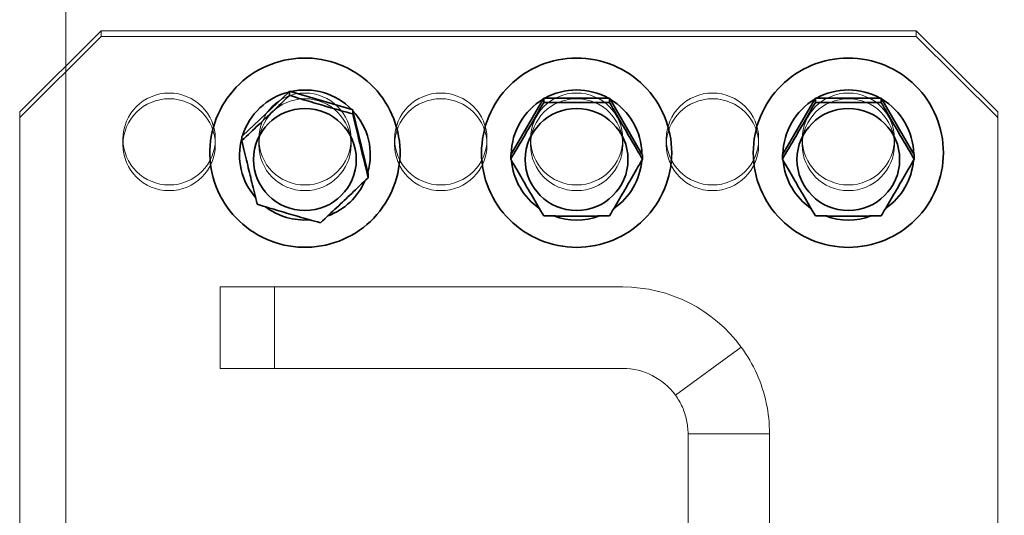
# Model space of a CAD drawing. Units: millimetres. Extents: x 64 to 3300, y 48 to 2316.
# Drawn here: x 1570 to 1751, y 1577 to 1668 of the extents above; entities that cross this region are included whole.
import ezdxf

# ---------------------------------------------------------------- set-up
doc = ezdxf.new("R2010")
doc.units = ezdxf.units.MM
doc.header["$LTSCALE"] = 4
for name, color, linetype, lineweight in [('Dimensions(ISO)', 7, 'Continuous', 18), ('Hidden Edges(ISO)', 7, 'Continuous', 18), ('Visible Edges(ISO)', 7, 'Continuous', 35)]:
    doc.layers.add(name, color=color, linetype=linetype, lineweight=lineweight)
doc.styles.add('VBG-RF-ISO', font='arial.ttf')
doc.dimstyles.new('VBG-RF-ISO', dxfattribs={"dimscale": 4, "dimtxt": 3.5, "dimasz": 4, "dimexe": 2, "dimexo": 1, "dimgap": 0.4, "dimtad": 1, "dimtoh": 1, "dimrnd": 1e-08, "dimtxsty": 'VBG-RF-ISO', "dimblk": 'Filled-1', "dimcen": 0.09, "dimdle": 12, "dimclrd": 7, "dimclre": 7, "dimclrt": 256, "dimazin": 2, "dimtfac": 1, "dimtmove": 0, "dimatfit": 3, "dimldrblk": 'Filled-1', "dimfxl": 1, "dimtolj": 1, "dimlwd": 15, "dimlwe": 15, "dimarcsym": 0})

# ---------------------------------------------------------------- blocks, each defined once
blk = doc.blocks.new('Filled-1')
at = {"color": 0}
for p, q in [((0, 0), (-1, 0.15625)), ((-1, 0.15625), (-1, -0.15625)), ((-1, 0), (0, 0)), ((-1, -0.15625), (0, 0))]:
    blk.add_line(p, q, dxfattribs=at)
at = {"color": 0, "flags": 128}
blk.add_lwpolyline([(-1, -0.15625), (0, 0), (-1, 0.15625), (-1, -0.15625)], dxfattribs=at)
at = {"color": 0}
blk.add_solid([(-1, -0.15625), (0, 0), (-1, 0.15625), (-1, -0.15625)], dxfattribs=at)
blk = doc.blocks.new('*D29')
at = {"layer": 'Defpoints', "color": 0, "linetype": 'Continuous', "transparency": 16777216}
for p in [(2118.7, 1758.59), (1714.2, 1506.59), (2239.8, 1506.59)]:
    blk.add_point(p, dxfattribs=at)
at = {"layer": 'Dimensions(ISO)', "color": 7, "linetype": 'Continuous', "lineweight": 15, "transparency": 16777216}
for p, q in [((2122.7, 1758.59), (2247.8, 1758.59)), ((2239.8, 1742.59), (2239.8, 1522.59)), ((1718.2, 1506.59), (2247.8, 1506.59))]:
    blk.add_line(p, q, dxfattribs=at)
at = {"layer": 'Dimensions(ISO)', "color": 7, "linetype": 'Continuous', "lineweight": 15, "transparency": 16777216, "xscale": 16, "yscale": 16, "zscale": 16}
for p, rotation in [((2239.8, 1758.59), 90), ((2239.8, 1506.59), 270)]:
    blk.add_blockref('Filled-1', p, dxfattribs=dict(at, rotation=rotation))
at = {"layer": 'Dimensions(ISO)', "linetype": 'Continuous', "lineweight": 18, "transparency": 16777216, "insert": (2223.91, 1617.08), "char_height": 14, "attachment_point": 1, "rotation": 90, "style": 'VBG-RF-ISO'}
blk.add_mtext('\\A1;252', dxfattribs=at)
blk = doc.blocks.new('*D33')
at = {"layer": 'Defpoints', "color": 0, "linetype": 'Continuous', "transparency": 16777216}
for p in [(1578.7, 1758.59), (1693.2, 1421.59), (1578.7, 1233.26)]:
    blk.add_point(p, dxfattribs=at)
at = {"layer": 'Dimensions(ISO)', "color": 7, "linetype": 'Continuous', "lineweight": 15, "transparency": 16777216}
for p, q in [((1578.7, 1754.59), (1578.7, 1225.26)), ((1693.2, 1417.59), (1693.2, 1225.26)), ((1594.7, 1233.26), (1677.2, 1233.26)), ((1693.2, 1233.26), (2140.62, 1233.26))]:
    blk.add_line(p, q, dxfattribs=at)
at = {"layer": 'Dimensions(ISO)', "color": 7, "linetype": 'Continuous', "lineweight": 15, "transparency": 16777216, "xscale": 16, "yscale": 16, "zscale": 16, "rotation": 180}
blk.add_blockref('Filled-1', (1578.7, 1233.26), dxfattribs=at)
at = {"layer": 'Dimensions(ISO)', "color": 7, "linetype": 'Continuous', "lineweight": 15, "transparency": 16777216, "xscale": 16, "yscale": 16, "zscale": 16}
blk.add_blockref('Filled-1', (1693.2, 1233.26), dxfattribs=at)
at = {"layer": 'Dimensions(ISO)', "linetype": 'Continuous', "lineweight": 18, "transparency": 16777216, "insert": (1710.8, 1253.21), "char_height": 14, "attachment_point": 1, "style": 'VBG-RF-ISO'}
blk.add_mtext('\\A1;114,5 (Alternative couplingbeam position +25mm)\\P', dxfattribs=at)

msp = doc.modelspace()

# ---------------------------------------------------------------- linework, layer by layer
at = {"layer": 'Hidden Edges(ISO)'}
for p, q in [((1585.201, 1665.718), (1570.201, 1650.8)), ((1585.201, 1664.673), (1585.201, 1665.718)), ((1585.201, 1665.718), (1735.201, 1665.718)), ((1750.201, 1650.8), (1735.201, 1665.718)), ((1735.201, 1665.718), (1735.201, 1664.673)), ((1570.201, 1649.755), (1585.201, 1664.673)), ((1585.201, 1664.673), (1735.201, 1664.673)), ((1735.201, 1664.673), (1750.201, 1649.755)), ((1570.201, 1650.8), (1570.201, 1649.755)), ((1570.201, 1361.344), (1570.201, 1649.755)), ((1750.201, 1649.755), (1750.201, 1650.8)), ((1750.201, 1649.755), (1750.201, 1361.344)), ((1589.201, 1645.828), (1589.201, 1644.782)), ((1606.201, 1645.828), (1606.201, 1644.782)), ((1614.201, 1645.828), (1614.201, 1644.782)), ((1631.201, 1645.828), (1631.201, 1644.782)), ((1639.201, 1645.828), (1639.201, 1644.782)), ((1656.201, 1645.828), (1656.201, 1644.782)), ((1664.201, 1645.828), (1664.201, 1644.782)), ((1681.201, 1645.828), (1681.201, 1644.782)), ((1689.201, 1645.828), (1689.201, 1644.782)), ((1706.201, 1645.828), (1706.201, 1644.782)), ((1714.201, 1645.828), (1714.201, 1644.782)), ((1731.201, 1645.828), (1731.201, 1644.782)), ((1607.12, 1603.594), (1607.12, 1618.594)), ((1607.12, 1618.594), (1681.201, 1618.594)), ((1617.12, 1603.594), (1617.12, 1618.594)), ((1690.887, 1598.679), (1702.993, 1607.535)), ((1681.201, 1603.594), (1607.12, 1603.594)), ((1693.201, 1591.594), (1697.701, 1591.594)), ((1693.201, 1421.595), (1693.201, 1591.594)), ((1697.701, 1591.594), (1708.201, 1591.594)), ((1708.201, 1591.594), (1708.201, 1421.595))]:
    msp.add_line(p, q, dxfattribs=at)
at = {"layer": 'Hidden Edges(ISO)', "flags": 128}
for points in [[(1708.201, 1591.594), (1708.192, 1592.305), (1708.164, 1593.015), (1708.117, 1593.724), (1708.052, 1594.431), (1707.968, 1595.137), (1707.865, 1595.84), (1707.744, 1596.541), (1707.605, 1597.237), (1707.448, 1597.929), (1707.272, 1598.617), (1707.078, 1599.3), (1706.867, 1599.977), (1706.638, 1600.649), (1706.391, 1601.315), (1706.126, 1601.975), (1705.844, 1602.627), (1705.545, 1603.272), (1705.23, 1603.909), (1704.897, 1604.537), (1704.548, 1605.156), (1704.183, 1605.766), (1703.802, 1606.366), (1703.405, 1606.956), (1702.993, 1607.535)], [(1690.887, 1598.679), (1691.07, 1598.422), (1691.246, 1598.159), (1691.415, 1597.893), (1691.578, 1597.622), (1691.733, 1597.347), (1691.881, 1597.067), (1692.021, 1596.784), (1692.154, 1596.498), (1692.279, 1596.208), (1692.396, 1595.915), (1692.506, 1595.619), (1692.608, 1595.321), (1692.702, 1595.019), (1692.788, 1594.715), (1692.866, 1594.409), (1692.937, 1594.101), (1692.998, 1593.792), (1693.052, 1593.481), (1693.098, 1593.168), (1693.135, 1592.855), (1693.164, 1592.541), (1693.185, 1592.226), (1693.197, 1591.91), (1693.201, 1591.594)]]:
    msp.add_lwpolyline(points, dxfattribs=at)
at = {"layer": 'Hidden Edges(ISO)'}
for radius in [27, 12]:
    msp.add_arc((1681.201, 1591.594), radius, 36.18498, 90, dxfattribs=at)
for centre, major_axis in [((1597.701, 1645.828), (8.5, 0)), ((1597.701, 1644.782), (-8.5, 0)), ((1622.701, 1645.828), (8.5, 0)), ((1622.701, 1644.782), (-8.5, 0)), ((1647.701, 1645.828), (8.5, 0)), ((1647.701, 1644.782), (-8.5, 0)), ((1672.701, 1645.828), (8.5, 0)), ((1672.701, 1644.782), (-8.5, 0)), ((1697.701, 1645.828), (8.5, 0)), ((1697.701, 1644.782), (-8.5, 0)), ((1722.701, 1645.828), (8.5, 0)), ((1722.701, 1644.782), (-8.5, 0))]:
    msp.add_ellipse(centre, major_axis=major_axis, ratio=0.9945219, dxfattribs=at)
at = {"layer": 'Visible Edges(ISO)'}
for p, q in [((1611.214, 1646.433), (1619.725, 1654.475)), ((1619.725, 1654.475), (1619.865, 1654.611)), ((1619.865, 1654.611), (1619.865, 1653.853)), ((1619.865, 1654.611), (1620.049, 1654.552)), ((1620.049, 1654.552), (1631.307, 1651.242)), ((1660.673, 1643.049), (1666.543, 1653.16)), ((1666.543, 1653.16), (1666.639, 1653.33)), ((1666.639, 1653.33), (1666.639, 1652.573)), ((1666.639, 1653.33), (1666.832, 1653.326)), ((1666.832, 1653.326), (1678.571, 1653.326)), ((1678.571, 1653.326), (1678.763, 1653.33)), ((1678.763, 1653.33), (1678.763, 1652.573)), ((1678.763, 1653.33), (1678.86, 1653.16)), ((1678.86, 1653.16), (1684.729, 1643.049)), ((1710.673, 1643.049), (1716.543, 1653.16)), ((1716.543, 1653.16), (1716.639, 1653.33)), ((1716.639, 1653.33), (1716.639, 1652.573)), ((1716.639, 1653.33), (1716.832, 1653.326)), ((1716.832, 1653.326), (1728.571, 1653.326)), ((1728.571, 1653.326), (1728.763, 1653.33)), ((1728.763, 1653.33), (1728.763, 1652.573)), ((1728.763, 1653.33), (1728.86, 1653.16)), ((1728.86, 1653.16), (1734.729, 1643.049)), ((1631.307, 1651.242), (1631.492, 1651.193)), ((1631.492, 1651.193), (1631.492, 1650.435)), ((1631.492, 1651.193), (1631.537, 1651.002)), ((1631.537, 1651.002), (1634.283, 1639.651)), ((1611.074, 1646.306), (1611.214, 1646.433)), ((1611.074, 1646.306), (1611.074, 1645.549)), ((1660.577, 1642.888), (1660.673, 1643.049)), ((1660.577, 1642.888), (1660.577, 1642.13)), ((1684.729, 1643.049), (1684.826, 1642.888)), ((1684.826, 1642.888), (1684.826, 1642.13)), ((1710.577, 1642.888), (1710.673, 1643.049)), ((1710.577, 1642.888), (1710.577, 1642.13)), ((1734.729, 1643.049), (1734.826, 1642.888)), ((1734.826, 1642.888), (1734.826, 1642.13)), ((1634.283, 1639.651), (1634.328, 1639.469)), ((1634.328, 1639.469), (1634.328, 1638.712))]:
    msp.add_line(p, q, dxfattribs=at)
at = {"layer": 'Visible Edges(ISO)', "flags": 128}
for points in [[(1635.384, 1655.31), (1635.961, 1654.676), (1636.505, 1654.015), (1637.016, 1653.328), (1637.493, 1652.616), (1637.934, 1651.883), (1638.339, 1651.128), (1638.706, 1650.355), (1639.034, 1649.564), (1639.322, 1648.758), (1639.571, 1647.94), (1639.779, 1647.11), (1639.946, 1646.27), (1640.072, 1645.424), (1640.155, 1644.573), (1640.196, 1643.718), (1640.195, 1642.863), (1640.152, 1642.008), (1640.067, 1641.157), (1639.94, 1640.311), (1639.771, 1639.472), (1639.561, 1638.642), (1639.31, 1637.824), (1639.02, 1637.019), (1638.69, 1636.229), (1638.321, 1635.457), (1637.915, 1634.703), (1637.473, 1633.97), (1636.994, 1633.26), (1636.481, 1632.574), (1635.935, 1631.914), (1635.358, 1631.281), (1634.749, 1630.677), (1634.112, 1630.104), (1633.447, 1629.563), (1632.757, 1629.055), (1632.042, 1628.582), (1631.305, 1628.143), (1630.547, 1627.741), (1629.771, 1627.377), (1628.977, 1627.051), (1628.169, 1626.764), (1627.347, 1626.518), (1626.514, 1626.311), (1625.672, 1626.145), (1624.823, 1626.021), (1623.968, 1625.938), (1623.111, 1625.897), (1622.253, 1625.898), (1621.396, 1625.941), (1620.542, 1626.026), (1619.693, 1626.152), (1618.851, 1626.319), (1618.018, 1626.528), (1617.197, 1626.777), (1616.389, 1627.065), (1615.597, 1627.393), (1614.821, 1627.759), (1614.064, 1628.162), (1613.328, 1628.602), (1612.614, 1629.077), (1611.925, 1629.587), (1611.261, 1630.13), (1610.625, 1630.704), (1610.018, 1631.309), (1609.442, 1631.943), (1608.897, 1632.604), (1608.386, 1633.291), (1607.91, 1634.003), (1607.468, 1634.737), (1607.064, 1635.491), (1606.697, 1636.265), (1606.369, 1637.055), (1606.08, 1637.861), (1605.831, 1638.68), (1605.623, 1639.51), (1605.456, 1640.349), (1605.331, 1641.195), (1605.247, 1642.047), (1605.206, 1642.901), (1605.207, 1643.757), (1605.251, 1644.611), (1605.336, 1645.462), (1605.463, 1646.308), (1605.631, 1647.147), (1605.841, 1647.977), (1606.092, 1648.795), (1606.383, 1649.6), (1606.713, 1650.39), (1607.081, 1651.162), (1607.487, 1651.916), (1607.93, 1652.649), (1608.408, 1653.359), (1608.921, 1654.045), (1609.467, 1654.705), (1610.045, 1655.338), (1610.653, 1655.942), (1611.29, 1656.515), (1611.955, 1657.056), (1612.646, 1657.564), (1613.36, 1658.038), (1614.098, 1658.476), (1614.855, 1658.878), (1615.632, 1659.242), (1616.425, 1659.568), (1617.234, 1659.855), (1618.056, 1660.102), (1618.889, 1660.308), (1619.731, 1660.474), (1620.58, 1660.598), (1621.434, 1660.681), (1622.291, 1660.722), (1623.15, 1660.721), (1624.007, 1660.678), (1624.861, 1660.593), (1625.71, 1660.467), (1626.552, 1660.3), (1627.384, 1660.092), (1628.205, 1659.843), (1629.013, 1659.554), (1629.806, 1659.226), (1630.582, 1658.86), (1631.339, 1658.457), (1632.075, 1658.017), (1632.789, 1657.542), (1633.478, 1657.033), (1634.141, 1656.49), (1634.777, 1655.915), (1635.384, 1655.31)], [(1690.201, 1643.31), (1690.18, 1642.454), (1690.117, 1641.601), (1690.011, 1640.752), (1689.864, 1639.909), (1689.676, 1639.075), (1689.447, 1638.25), (1689.177, 1637.438), (1688.867, 1636.64), (1688.519, 1635.858), (1688.132, 1635.095), (1687.708, 1634.351), (1687.249, 1633.628), (1686.754, 1632.929), (1686.225, 1632.255), (1685.663, 1631.608), (1685.071, 1630.989), (1684.448, 1630.4), (1683.798, 1629.842), (1683.121, 1629.316), (1682.419, 1628.824), (1681.693, 1628.368), (1680.946, 1627.947), (1680.179, 1627.563), (1679.394, 1627.217), (1678.593, 1626.909), (1677.778, 1626.641), (1676.95, 1626.414), (1676.113, 1626.227), (1675.267, 1626.081), (1674.415, 1625.977), (1673.559, 1625.914), (1672.701, 1625.892), (1671.843, 1625.913), (1670.987, 1625.976), (1670.135, 1626.081), (1669.29, 1626.227), (1668.452, 1626.414), (1667.625, 1626.641), (1666.81, 1626.909), (1666.009, 1627.216), (1665.224, 1627.563), (1664.457, 1627.947), (1663.71, 1628.368), (1662.984, 1628.825), (1662.282, 1629.316), (1661.604, 1629.842), (1660.954, 1630.4), (1660.332, 1630.989), (1659.739, 1631.608), (1659.178, 1632.255), (1658.649, 1632.929), (1658.154, 1633.628), (1657.694, 1634.35), (1657.271, 1635.094), (1656.884, 1635.858), (1656.536, 1636.64), (1656.226, 1637.438), (1655.956, 1638.25), (1655.727, 1639.075), (1655.538, 1639.909), (1655.391, 1640.752), (1655.286, 1641.601), (1655.223, 1642.454), (1655.201, 1643.31), (1655.222, 1644.165), (1655.286, 1645.018), (1655.391, 1645.867), (1655.539, 1646.71), (1655.727, 1647.545), (1655.956, 1648.369), (1656.226, 1649.181), (1656.535, 1649.979), (1656.884, 1650.761), (1657.271, 1651.525), (1657.694, 1652.269), (1658.154, 1652.991), (1658.649, 1653.69), (1659.178, 1654.364), (1659.739, 1655.011), (1660.332, 1655.63), (1660.954, 1656.219), (1661.605, 1656.777), (1662.282, 1657.303), (1662.984, 1657.795), (1663.709, 1658.252), (1664.457, 1658.673), (1665.224, 1659.056), (1666.009, 1659.402), (1666.81, 1659.71), (1667.625, 1659.978), (1668.452, 1660.206), (1669.29, 1660.393), (1670.135, 1660.538), (1670.987, 1660.643), (1671.843, 1660.706), (1672.701, 1660.727), (1673.559, 1660.706), (1674.415, 1660.643), (1675.267, 1660.539), (1676.113, 1660.392), (1676.95, 1660.205), (1677.778, 1659.978), (1678.593, 1659.71), (1679.394, 1659.403), (1680.179, 1659.057), (1680.946, 1658.673), (1681.693, 1658.252), (1682.418, 1657.795), (1683.121, 1657.303), (1683.798, 1656.777), (1684.449, 1656.219), (1685.071, 1655.63), (1685.663, 1655.011), (1686.225, 1654.364), (1686.753, 1653.69), (1687.248, 1652.991), (1687.709, 1652.269), (1688.132, 1651.525), (1688.519, 1650.761), (1688.867, 1649.979), (1689.176, 1649.181), (1689.446, 1648.369), (1689.676, 1647.545), (1689.865, 1646.71), (1690.012, 1645.867), (1690.117, 1645.018), (1690.18, 1644.165), (1690.201, 1643.31)], [(1740.201, 1643.31), (1740.18, 1642.454), (1740.117, 1641.601), (1740.011, 1640.752), (1739.864, 1639.909), (1739.676, 1639.075), (1739.447, 1638.25), (1739.177, 1637.438), (1738.867, 1636.64), (1738.519, 1635.858), (1738.132, 1635.095), (1737.708, 1634.351), (1737.249, 1633.628), (1736.754, 1632.929), (1736.225, 1632.255), (1735.663, 1631.608), (1735.071, 1630.989), (1734.448, 1630.4), (1733.798, 1629.842), (1733.121, 1629.316), (1732.419, 1628.824), (1731.693, 1628.368), (1730.946, 1627.947), (1730.179, 1627.563), (1729.394, 1627.217), (1728.593, 1626.909), (1727.778, 1626.641), (1726.95, 1626.414), (1726.113, 1626.227), (1725.267, 1626.081), (1724.415, 1625.977), (1723.559, 1625.914), (1722.701, 1625.892), (1721.843, 1625.913), (1720.987, 1625.976), (1720.135, 1626.081), (1719.29, 1626.227), (1718.452, 1626.414), (1717.625, 1626.641), (1716.81, 1626.909), (1716.009, 1627.216), (1715.224, 1627.563), (1714.457, 1627.947), (1713.71, 1628.368), (1712.984, 1628.825), (1712.282, 1629.316), (1711.604, 1629.842), (1710.954, 1630.4), (1710.332, 1630.989), (1709.739, 1631.608), (1709.178, 1632.255), (1708.649, 1632.929), (1708.154, 1633.628), (1707.694, 1634.35), (1707.271, 1635.094), (1706.884, 1635.858), (1706.536, 1636.64), (1706.226, 1637.438), (1705.956, 1638.25), (1705.727, 1639.075), (1705.538, 1639.909), (1705.391, 1640.752), (1705.286, 1641.601), (1705.223, 1642.454), (1705.201, 1643.31), (1705.222, 1644.165), (1705.286, 1645.018), (1705.391, 1645.867), (1705.539, 1646.71), (1705.727, 1647.545), (1705.956, 1648.369), (1706.226, 1649.181), (1706.535, 1649.979), (1706.884, 1650.761), (1707.271, 1651.525), (1707.694, 1652.269), (1708.154, 1652.991), (1708.649, 1653.69), (1709.178, 1654.364), (1709.739, 1655.011), (1710.332, 1655.63), (1710.954, 1656.219), (1711.605, 1656.777), (1712.282, 1657.303), (1712.984, 1657.795), (1713.709, 1658.252), (1714.457, 1658.673), (1715.224, 1659.056), (1716.009, 1659.402), (1716.81, 1659.71), (1717.625, 1659.978), (1718.452, 1660.206), (1719.29, 1660.393), (1720.135, 1660.538), (1720.987, 1660.643), (1721.843, 1660.706), (1722.701, 1660.727), (1723.559, 1660.706), (1724.415, 1660.643), (1725.267, 1660.539), (1726.113, 1660.392), (1726.95, 1660.205), (1727.778, 1659.978), (1728.593, 1659.71), (1729.394, 1659.403), (1730.179, 1659.057), (1730.946, 1658.673), (1731.693, 1658.252), (1732.418, 1657.795), (1733.121, 1657.303), (1733.798, 1656.777), (1734.449, 1656.219), (1735.071, 1655.63), (1735.663, 1655.011), (1736.225, 1654.364), (1736.753, 1653.69), (1737.248, 1652.991), (1737.709, 1652.269), (1738.132, 1651.525), (1738.519, 1650.761), (1738.867, 1649.979), (1739.176, 1649.181), (1739.446, 1648.369), (1739.676, 1647.545), (1739.865, 1646.71), (1740.012, 1645.867), (1740.117, 1645.018), (1740.18, 1644.165), (1740.201, 1643.31)], [(1611.074, 1645.549), (1611.49, 1645.933), (1611.891, 1646.306), (1612.281, 1646.668), (1612.66, 1647.021), (1613.03, 1647.366), (1613.392, 1647.704), (1613.748, 1648.037), (1614.099, 1648.365), (1614.445, 1648.69), (1614.788, 1649.013), (1615.129, 1649.335), (1615.47, 1649.656), (1615.81, 1649.977), (1616.151, 1650.3), (1616.494, 1650.626), (1616.84, 1650.955), (1617.191, 1651.289), (1617.547, 1651.629), (1617.909, 1651.975), (1618.279, 1652.329), (1618.658, 1652.693), (1619.048, 1653.067), (1619.449, 1653.453), (1619.865, 1653.853)], [(1619.865, 1653.853), (1620.414, 1653.684), (1620.945, 1653.521), (1621.461, 1653.363), (1621.962, 1653.211), (1622.452, 1653.062), (1622.931, 1652.917), (1623.401, 1652.776), (1623.865, 1652.637), (1624.323, 1652.5), (1624.777, 1652.365), (1625.228, 1652.231), (1625.678, 1652.099), (1626.128, 1651.967), (1626.579, 1651.835), (1627.033, 1651.703), (1627.491, 1651.57), (1627.955, 1651.437), (1628.425, 1651.302), (1628.905, 1651.165), (1629.394, 1651.026), (1629.895, 1650.884), (1630.411, 1650.738), (1630.942, 1650.589), (1631.492, 1650.435)], [(1660.577, 1642.13), (1660.863, 1642.616), (1661.14, 1643.086), (1661.409, 1643.543), (1661.671, 1643.988), (1661.926, 1644.423), (1662.176, 1644.849), (1662.421, 1645.269), (1662.663, 1645.682), (1662.902, 1646.092), (1663.138, 1646.498), (1663.373, 1646.902), (1663.608, 1647.306), (1663.843, 1647.71), (1664.078, 1648.116), (1664.315, 1648.526), (1664.553, 1648.939), (1664.795, 1649.358), (1665.04, 1649.784), (1665.29, 1650.219), (1665.546, 1650.663), (1665.807, 1651.118), (1666.076, 1651.587), (1666.353, 1652.071), (1666.639, 1652.573)], [(1666.639, 1652.573), (1667.212, 1652.565), (1667.766, 1652.558), (1668.303, 1652.552), (1668.826, 1652.547), (1669.337, 1652.542), (1669.836, 1652.538), (1670.327, 1652.535), (1670.811, 1652.532), (1671.288, 1652.53), (1671.762, 1652.528), (1672.232, 1652.527), (1672.701, 1652.527), (1673.17, 1652.527), (1673.641, 1652.528), (1674.114, 1652.53), (1674.592, 1652.532), (1675.075, 1652.535), (1675.566, 1652.538), (1676.066, 1652.542), (1676.576, 1652.547), (1677.099, 1652.552), (1677.636, 1652.558), (1678.19, 1652.565), (1678.763, 1652.573)], [(1678.763, 1652.573), (1679.05, 1652.071), (1679.327, 1651.587), (1679.596, 1651.118), (1679.857, 1650.663), (1680.112, 1650.219), (1680.362, 1649.784), (1680.607, 1649.358), (1680.849, 1648.939), (1681.088, 1648.526), (1681.325, 1648.116), (1681.56, 1647.71), (1681.795, 1647.306), (1682.029, 1646.902), (1682.264, 1646.498), (1682.501, 1646.092), (1682.74, 1645.682), (1682.982, 1645.269), (1683.227, 1644.849), (1683.477, 1644.423), (1683.732, 1643.988), (1683.993, 1643.543), (1684.262, 1643.086), (1684.539, 1642.616), (1684.826, 1642.13)], [(1710.577, 1642.13), (1710.863, 1642.616), (1711.14, 1643.086), (1711.409, 1643.543), (1711.671, 1643.988), (1711.926, 1644.423), (1712.176, 1644.849), (1712.421, 1645.269), (1712.663, 1645.682), (1712.902, 1646.092), (1713.138, 1646.498), (1713.373, 1646.902), (1713.608, 1647.306), (1713.843, 1647.71), (1714.078, 1648.116), (1714.315, 1648.526), (1714.553, 1648.939), (1714.795, 1649.358), (1715.04, 1649.784), (1715.29, 1650.219), (1715.546, 1650.663), (1715.807, 1651.118), (1716.076, 1651.587), (1716.353, 1652.071), (1716.639, 1652.573)], [(1716.639, 1652.573), (1717.212, 1652.565), (1717.766, 1652.558), (1718.303, 1652.552), (1718.826, 1652.547), (1719.337, 1652.542), (1719.836, 1652.538), (1720.327, 1652.535), (1720.811, 1652.532), (1721.288, 1652.53), (1721.762, 1652.528), (1722.232, 1652.527), (1722.701, 1652.527), (1723.17, 1652.527), (1723.641, 1652.528), (1724.114, 1652.53), (1724.592, 1652.532), (1725.075, 1652.535), (1725.566, 1652.538), (1726.066, 1652.542), (1726.576, 1652.547), (1727.099, 1652.552), (1727.636, 1652.558), (1728.19, 1652.565), (1728.763, 1652.573)], [(1728.763, 1652.573), (1729.05, 1652.071), (1729.327, 1651.587), (1729.596, 1651.118), (1729.857, 1650.663), (1730.112, 1650.219), (1730.362, 1649.784), (1730.607, 1649.358), (1730.849, 1648.939), (1731.088, 1648.526), (1731.325, 1648.116), (1731.56, 1647.71), (1731.795, 1647.306), (1732.029, 1646.902), (1732.264, 1646.498), (1732.501, 1646.092), (1732.74, 1645.682), (1732.982, 1645.269), (1733.227, 1644.849), (1733.477, 1644.423), (1733.732, 1643.988), (1733.993, 1643.543), (1734.262, 1643.086), (1734.539, 1642.616), (1734.826, 1642.13)], [(1631.492, 1650.435), (1631.626, 1649.873), (1631.755, 1649.331), (1631.881, 1648.805), (1632.003, 1648.294), (1632.123, 1647.796), (1632.24, 1647.309), (1632.354, 1646.831), (1632.468, 1646.361), (1632.579, 1645.897), (1632.69, 1645.438), (1632.8, 1644.982), (1632.91, 1644.528), (1633.02, 1644.075), (1633.13, 1643.62), (1633.24, 1643.164), (1633.352, 1642.704), (1633.465, 1642.24), (1633.58, 1641.768), (1633.697, 1641.289), (1633.816, 1640.8), (1633.939, 1640.3), (1634.065, 1639.787), (1634.194, 1639.258), (1634.328, 1638.712)], [(1613.911, 1633.825), (1613.777, 1634.372), (1613.647, 1634.901), (1613.522, 1635.414), (1613.399, 1635.914), (1613.28, 1636.403), (1613.163, 1636.882), (1613.048, 1637.353), (1612.935, 1637.818), (1612.823, 1638.278), (1612.713, 1638.734), (1612.602, 1639.188), (1612.493, 1639.642), (1612.383, 1640.095), (1612.273, 1640.551), (1612.162, 1641.011), (1612.05, 1641.474), (1611.937, 1641.945), (1611.822, 1642.422), (1611.706, 1642.91), (1611.586, 1643.408), (1611.464, 1643.919), (1611.338, 1644.444), (1611.208, 1644.987), (1611.074, 1645.549)], [(1666.639, 1631.688), (1666.353, 1632.173), (1666.076, 1632.644), (1665.807, 1633.1), (1665.546, 1633.545), (1665.29, 1633.98), (1665.04, 1634.407), (1664.795, 1634.826), (1664.553, 1635.24), (1664.315, 1635.649), (1664.078, 1636.055), (1663.843, 1636.46), (1663.608, 1636.863), (1663.373, 1637.268), (1663.138, 1637.674), (1662.902, 1638.083), (1662.663, 1638.497), (1662.421, 1638.916), (1662.176, 1639.342), (1661.926, 1639.776), (1661.671, 1640.22), (1661.409, 1640.676), (1661.14, 1641.145), (1660.863, 1641.629), (1660.577, 1642.13)], [(1684.826, 1642.13), (1684.539, 1641.629), (1684.262, 1641.145), (1683.993, 1640.676), (1683.732, 1640.22), (1683.477, 1639.776), (1683.227, 1639.342), (1682.982, 1638.916), (1682.74, 1638.497), (1682.501, 1638.083), (1682.264, 1637.674), (1682.029, 1637.268), (1681.795, 1636.863), (1681.56, 1636.46), (1681.325, 1636.055), (1681.088, 1635.649), (1680.849, 1635.24), (1680.607, 1634.826), (1680.362, 1634.407), (1680.112, 1633.98), (1679.857, 1633.545), (1679.596, 1633.1), (1679.327, 1632.644), (1679.05, 1632.173), (1678.763, 1631.688)], [(1716.639, 1631.688), (1716.353, 1632.173), (1716.076, 1632.644), (1715.807, 1633.1), (1715.546, 1633.545), (1715.29, 1633.98), (1715.04, 1634.407), (1714.795, 1634.826), (1714.553, 1635.24), (1714.315, 1635.649), (1714.078, 1636.055), (1713.843, 1636.46), (1713.608, 1636.863), (1713.373, 1637.268), (1713.138, 1637.674), (1712.902, 1638.083), (1712.663, 1638.497), (1712.421, 1638.916), (1712.176, 1639.342), (1711.926, 1639.776), (1711.671, 1640.22), (1711.409, 1640.676), (1711.14, 1641.145), (1710.863, 1641.629), (1710.577, 1642.13)], [(1734.826, 1642.13), (1734.539, 1641.629), (1734.262, 1641.145), (1733.993, 1640.676), (1733.732, 1640.22), (1733.477, 1639.776), (1733.227, 1639.342), (1732.982, 1638.916), (1732.74, 1638.497), (1732.501, 1638.083), (1732.264, 1637.674), (1732.029, 1637.268), (1731.795, 1636.863), (1731.56, 1636.46), (1731.325, 1636.055), (1731.088, 1635.649), (1730.849, 1635.24), (1730.607, 1634.826), (1730.362, 1634.407), (1730.112, 1633.98), (1729.857, 1633.545), (1729.596, 1633.1), (1729.327, 1632.644), (1729.05, 1632.173), (1728.763, 1631.688)], [(1634.328, 1638.712), (1633.913, 1638.311), (1633.511, 1637.925), (1633.122, 1637.551), (1632.742, 1637.187), (1632.372, 1636.833), (1632.01, 1636.487), (1631.654, 1636.147), (1631.304, 1635.814), (1630.958, 1635.484), (1630.614, 1635.159), (1630.273, 1634.835), (1629.933, 1634.514), (1629.593, 1634.193), (1629.252, 1633.871), (1628.909, 1633.549), (1628.562, 1633.223), (1628.212, 1632.895), (1627.856, 1632.562), (1627.494, 1632.224), (1627.124, 1631.879), (1626.745, 1631.526), (1626.355, 1631.164), (1625.953, 1630.792), (1625.538, 1630.407)], [(1625.538, 1630.407), (1624.988, 1630.561), (1624.457, 1630.71), (1623.942, 1630.855), (1623.44, 1630.998), (1622.951, 1631.137), (1622.472, 1631.274), (1622.001, 1631.409), (1621.538, 1631.542), (1621.08, 1631.675), (1620.626, 1631.807), (1620.174, 1631.939), (1619.724, 1632.071), (1619.275, 1632.203), (1618.823, 1632.337), (1618.369, 1632.472), (1617.911, 1632.608), (1617.448, 1632.747), (1616.977, 1632.889), (1616.498, 1633.034), (1616.009, 1633.183), (1615.507, 1633.335), (1614.992, 1633.493), (1614.461, 1633.656), (1613.911, 1633.825)], [(1678.763, 1631.688), (1678.19, 1631.68), (1677.636, 1631.673), (1677.099, 1631.667), (1676.576, 1631.662), (1676.066, 1631.657), (1675.566, 1631.653), (1675.075, 1631.65), (1674.592, 1631.647), (1674.114, 1631.645), (1673.641, 1631.643), (1673.17, 1631.643), (1672.701, 1631.642), (1672.232, 1631.643), (1671.762, 1631.643), (1671.288, 1631.645), (1670.811, 1631.647), (1670.327, 1631.65), (1669.836, 1631.653), (1669.337, 1631.657), (1668.826, 1631.662), (1668.303, 1631.667), (1667.766, 1631.673), (1667.212, 1631.68), (1666.639, 1631.688)], [(1728.763, 1631.688), (1728.19, 1631.68), (1727.636, 1631.673), (1727.099, 1631.667), (1726.576, 1631.662), (1726.066, 1631.657), (1725.566, 1631.653), (1725.075, 1631.65), (1724.592, 1631.647), (1724.114, 1631.645), (1723.641, 1631.643), (1723.17, 1631.643), (1722.701, 1631.642), (1722.232, 1631.643), (1721.762, 1631.643), (1721.288, 1631.645), (1720.811, 1631.647), (1720.327, 1631.65), (1719.836, 1631.653), (1719.337, 1631.657), (1718.826, 1631.662), (1718.303, 1631.667), (1717.766, 1631.673), (1717.212, 1631.68), (1716.639, 1631.688)]]:
    msp.add_lwpolyline(points, dxfattribs=at)
at = {"layer": 'Visible Edges(ISO)'}
for centre, major_axis, start_param, end_param in [((1622.701, 1642.883), (-12.029, 0), 4.9623935, 5.981883), ((1622.701, 1642.883), (12.029, 0), 0.7736032, 1.7930928), ((1672.701, 1642.883), (12.029, 0), 1.0610515, 2.0805411), ((1722.701, 1642.883), (12.029, 0), 1.0610515, 2.0805411), ((1672.701, 1642.883), (-12.029, 0), 5.2498417, 6.2693313), ((1672.701, 1642.883), (12.029, 0), 0.013854, 1.0333436), ((1722.701, 1642.883), (-12.029, 0), 5.2498417, 6.2693313), ((1722.701, 1642.883), (12.029, 0), 0.013854, 1.0333436), ((1622.701, 1642.883), (12.029, 0), 6.009591, 7.0290806), ((1622.701, 1642.883), (-12.029, 0), 6.0238029, 6.9973377), ((1672.701, 1642.883), (-12.029, 0), 0.0829977, 0.9625768), ((1672.701, 1642.883), (12.029, 0), 5.3206085, 6.2001876), ((1722.701, 1642.883), (-12.029, 0), 0.0829977, 0.9625768), ((1722.701, 1642.883), (12.029, 0), 5.3206085, 6.2001876), ((1622.701, 1642.883), (-12.029, 0), 1.927567, 2.7354491), ((1622.701, 1642.883), (-12.029, 0), 0.9202617, 1.6453527), ((1672.701, 1642.883), (-12.029, 0), 1.2160534, 1.9255392), ((1722.701, 1642.883), (-12.029, 0), 1.2160534, 1.9255392)]:
    msp.add_ellipse(centre, major_axis=major_axis, ratio=0.9945219, start_param=start_param, end_param=end_param, dxfattribs=at)
for centre, major_axis in [((1622.701, 1642.055), (9.45, 0)), ((1672.701, 1642.055), (-9.45, 0)), ((1722.701, 1642.055), (-9.45, 0))]:
    msp.add_ellipse(centre, major_axis=major_axis, ratio=0.9945219, dxfattribs=at)

# ---------------------------------------------------------------- dimensions: what is measured, and where the dimension line sits
at = {"layer": 'Dimensions(ISO)', "color": 7, "linetype": 'Continuous', "lineweight": 18}
dim = msp.add_linear_dim(base=(1578.701, 1233.255), p1=(1693.201, 1421.595), p2=(1578.701, 1758.595), angle=180, text='<> (Alternative couplingbeam position +25mm)\\P', dimstyle='VBG-RF-ISO', override={"dimgap": 0.4, "dimtoh": 0, "dimdec": 2, "dimtol": 0, "dimlim": 0, "dimtp": 0, "dimtm": 0, "dimtdec": 2, "dimtofl": 0, "dimatfit": 2, "dimtvp": -0.25}, dxfattribs=at)
dim.commit()
dim.dimension.update_dxf_attribs({"geometry": '*D33', "text_midpoint": (1924.912, 1233.255), "dimtype": 160})
dim = msp.add_linear_dim(base=(2239.804, 1506.595), p1=(2118.701, 1758.595), p2=(1714.201, 1506.595), angle=90, dimstyle='VBG-RF-ISO', override={"dimgap": 0.4, "dimtoh": 0, "dimdec": 2, "dimtol": 0, "dimlim": 0, "dimtp": 0, "dimtm": 0, "dimtdec": 2, "dimtofl": 0, "dimatfit": 1}, dxfattribs=at)
dim.commit()
dim.dimension.update_dxf_attribs({"geometry": '*D29', "text_midpoint": (2239.804, 1632.595), "dimtype": 160})

doc.saveas('drawing.dxf')
